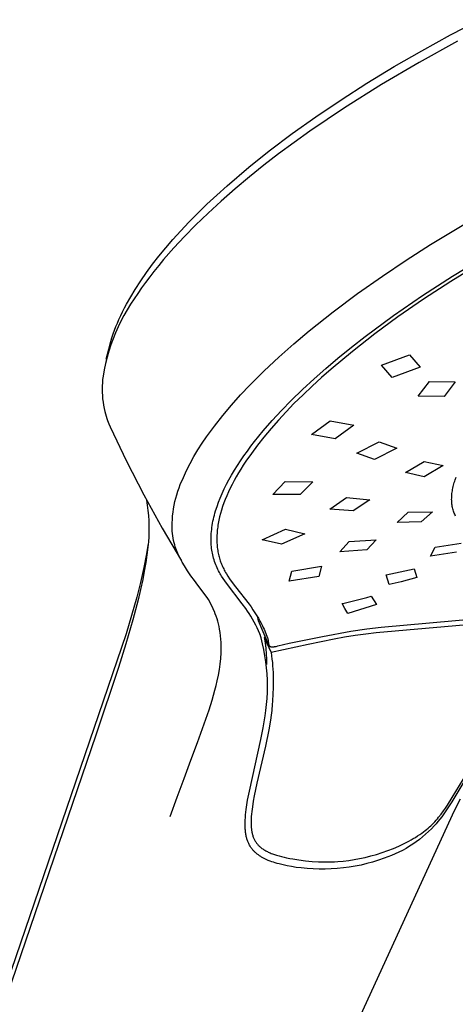
# Model space of a CAD drawing. Units: millimetres. Extents: x -670 to 381, y -1613 to 1680.
# Drawn here: x -494 to -453, y -725 to -633 of the extents above; entities that cross this region are included whole.
import ezdxf

# ---------------------------------------------------------------- set-up
doc = ezdxf.new("R2010")
doc.units = ezdxf.units.MM
doc.header["$MEASUREMENT"] = 0
doc.layers.add('Default', color=7, linetype='Continuous', true_color=0x000000)

msp = doc.modelspace()

# ---------------------------------------------------------------- linework, layer by layer
at = {"layer": 'Default', "color": 7, "true_color": 0xffffff}
for p, q in [((-453.626, -634.079), (-450.891, -632.651)), ((-456.33, -635.565), (-453.626, -634.079)), ((-452.957, -634.68), (-456.572, -636.662)), ((-458.927, -637.064), (-456.33, -635.565)), ((-461.49, -638.621), (-458.927, -637.064)), ((-456.572, -636.662), (-460.12, -638.742)), ((-463.912, -640.171), (-461.49, -638.621)), ((-460.12, -638.742), (-463.602, -640.93)), ((-463.602, -640.93), (-466.84, -643.117)), ((-466.297, -641.778), (-463.912, -640.171)), ((-468.511, -643.352), (-466.297, -641.778)), ((-470.681, -644.986), (-468.511, -643.352)), ((-466.84, -643.117), (-468.323, -644.176)), ((-468.323, -644.176), (-469.788, -645.261)), ((-472.583, -646.509), (-470.681, -644.986)), ((-469.788, -645.261), (-471.176, -646.328)), ((-474.639, -648.268), (-472.583, -646.509)), ((-471.176, -646.328), (-472.542, -647.423)), ((-472.542, -647.423), (-473.886, -648.546)), ((-475.589, -649.123), (-474.639, -648.268)), ((-476.524, -649.994), (-475.589, -649.123)), ((-473.886, -648.546), (-475.203, -649.699)), ((-477.383, -650.826), (-476.524, -649.994)), ((-475.203, -649.699), (-476.423, -650.819)), ((-478.226, -651.675), (-477.383, -650.826)), ((-476.423, -650.819), (-477.614, -651.969)), ((-478.988, -652.477), (-478.226, -651.675)), ((-477.614, -651.969), (-478.646, -653.02)), ((-455.521, -653.785), (-452.07, -651.704)), ((-479.73, -653.297), (-478.988, -652.477)), ((-478.646, -653.02), (-479.648, -654.099)), ((-480.397, -654.074), (-479.73, -653.297)), ((-457.795, -655.236), (-455.521, -653.785)), ((-481.635, -655.626), (-481.045, -654.868)), ((-481.045, -654.868), (-480.397, -654.074)), ((-479.648, -654.099), (-480.603, -655.19)), ((-453.441, -656.745), (-450.212, -654.787)), ((-482.207, -656.399), (-481.635, -655.626)), ((-481.066, -655.747), (-481.52, -656.313)), ((-480.603, -655.19), (-481.066, -655.747)), ((-460.037, -656.735), (-457.795, -655.236)), ((-451.011, -655.641), (-453.609, -657.245)), ((-482.756, -657.187), (-482.207, -656.399)), ((-481.52, -656.313), (-481.912, -656.818)), ((-462.381, -658.385), (-460.037, -656.735)), ((-456.249, -658.56), (-453.441, -656.745)), ((-483.28, -657.992), (-482.756, -657.187)), ((-482.295, -657.331), (-482.668, -657.851)), ((-481.912, -656.818), (-482.295, -657.331)), ((-453.609, -657.245), (-456.166, -658.913)), ((-483.696, -658.677), (-483.28, -657.992)), ((-483.031, -658.377), (-483.381, -658.874)), ((-482.668, -657.851), (-483.031, -658.377)), ((-464.677, -660.103), (-462.381, -658.385)), ((-459.002, -660.457), (-456.249, -658.56)), ((-484.278, -659.729), (-484.09, -659.375)), ((-484.09, -659.375), (-483.696, -658.677)), ((-483.714, -659.383), (-484.031, -659.902)), ((-483.381, -658.874), (-483.714, -659.383)), ((-456.166, -658.913), (-458.569, -660.574)), ((-484.8, -660.811), (-484.634, -660.447)), ((-484.634, -660.447), (-484.459, -660.086)), ((-484.33, -660.431), (-484.611, -660.97)), ((-484.459, -660.086), (-484.278, -659.729)), ((-484.031, -659.902), (-484.33, -660.431)), ((-466.921, -661.886), (-464.677, -660.103)), ((-461.651, -662.413), (-459.002, -660.457)), ((-485.086, -661.489), (-484.947, -661.149)), ((-484.947, -661.149), (-484.8, -660.811)), ((-484.611, -660.97), (-484.874, -661.518)), ((-458.569, -660.574), (-460.74, -662.166)), ((-485.459, -662.528), (-485.343, -662.179)), ((-485.119, -662.074), (-485.345, -662.639)), ((-485.343, -662.179), (-485.218, -661.833)), ((-485.218, -661.833), (-485.086, -661.489)), ((-484.874, -661.518), (-485.119, -662.074)), ((-468.367, -663.101), (-466.921, -661.886)), ((-460.74, -662.166), (-462.849, -663.809)), ((-485.754, -663.592), (-485.665, -663.235)), ((-485.552, -663.21), (-485.74, -663.788)), ((-485.665, -663.235), (-485.566, -662.88)), ((-485.566, -662.88), (-485.459, -662.528)), ((-485.345, -662.639), (-485.552, -663.21)), ((-469.778, -664.356), (-468.367, -663.101)), ((-462.949, -663.426), (-461.651, -662.413)), ((-485.991, -664.558), (-485.754, -663.592)), ((-485.74, -663.788), (-485.909, -664.372)), ((-462.849, -663.809), (-464.86, -665.484)), ((-464.226, -664.465), (-462.949, -663.426)), ((-460.125, -665.116), (-457.475, -664.137)), ((-457.475, -664.137), (-456.477, -665.291)), ((-486.059, -664.961), (-486.189, -665.555)), ((-485.909, -664.372), (-486.059, -664.961)), ((-471.154, -665.649), (-469.778, -664.356)), ((-465.353, -665.42), (-464.226, -664.465)), ((-486.189, -665.555), (-486.299, -666.153)), ((-472.492, -666.981), (-471.154, -665.649)), ((-466.46, -666.398), (-465.353, -665.42)), ((-464.86, -665.484), (-465.754, -666.27)), ((-459.126, -666.266), (-460.125, -665.116)), ((-456.477, -665.291), (-459.126, -666.266)), ((-486.359, -666.756), (-486.374, -667.058)), ((-486.334, -666.454), (-486.359, -666.756)), ((-486.299, -666.153), (-486.334, -666.454)), ((-467.545, -667.402), (-466.46, -666.398)), ((-465.754, -666.27), (-466.633, -667.071)), ((-456.659, -668.032), (-455.618, -666.65)), ((-455.618, -666.65), (-453.182, -666.666)), ((-453.182, -666.666), (-454.224, -668.05)), ((-486.374, -667.058), (-486.379, -667.361)), ((-486.379, -667.361), (-486.374, -667.664)), ((-486.374, -667.664), (-486.359, -667.967)), ((-473.369, -667.902), (-472.492, -666.981)), ((-468.604, -668.432), (-467.545, -667.402)), ((-466.633, -667.071), (-467.497, -667.889)), ((-486.359, -667.967), (-486.334, -668.269)), ((-486.334, -668.269), (-486.299, -668.57)), ((-486.299, -668.57), (-486.254, -668.869)), ((-474.216, -668.851), (-473.369, -667.902)), ((-469.505, -669.353), (-468.604, -668.432)), ((-468.344, -668.725), (-469.082, -669.487)), ((-467.497, -667.889), (-468.344, -668.725)), ((-454.224, -668.05), (-456.659, -668.032)), ((-486.254, -668.869), (-486.2, -669.167)), ((-486.2, -669.167), (-486.136, -669.464)), ((-486.136, -669.464), (-486.08, -669.679)), ((-486.08, -669.679), (-486.018, -669.893)), ((-475.032, -669.825), (-474.216, -668.851)), ((-470.381, -670.298), (-469.505, -669.353)), ((-469.082, -669.487), (-469.803, -670.264)), ((-486.018, -669.893), (-485.95, -670.105)), ((-485.95, -670.105), (-485.876, -670.316)), ((-485.876, -670.316), (-485.822, -670.462)), ((-485.822, -670.462), (-485.763, -670.606)), ((-485.763, -670.606), (-485.639, -670.89)), ((-475.817, -670.825), (-475.032, -669.825)), ((-471.228, -671.269), (-470.381, -670.298)), ((-469.803, -670.264), (-470.505, -671.059)), ((-466.702, -671.628), (-464.938, -670.328)), ((-464.938, -670.328), (-462.707, -670.75)), ((-485.639, -670.89), (-484.104, -674.12)), ((-476.571, -671.849), (-475.817, -670.825)), ((-471.639, -671.765), (-471.228, -671.269)), ((-470.505, -671.059), (-471.186, -671.873)), ((-462.707, -670.75), (-464.473, -672.041)), ((-477.383, -673.066), (-476.987, -672.451)), ((-476.987, -672.451), (-476.571, -671.849)), ((-472.39, -672.719), (-472.042, -672.268)), ((-472.042, -672.268), (-471.639, -671.765)), ((-471.186, -671.873), (-471.781, -672.626)), ((-464.473, -672.041), (-466.702, -671.628)), ((-462.443, -673.381), (-460.339, -672.301)), ((-460.339, -672.301), (-458.681, -672.898)), ((-477.757, -673.695), (-477.383, -673.066)), ((-473.062, -673.639), (-472.73, -673.176)), ((-472.354, -673.396), (-472.864, -674.13)), ((-472.73, -673.176), (-472.39, -672.719)), ((-471.781, -672.626), (-472.354, -673.396)), ((-460.785, -673.969), (-462.443, -673.381)), ((-458.681, -672.898), (-460.785, -673.969)), ((-484.104, -674.12), (-482.471, -677.302)), ((-478.44, -674.989), (-478.11, -674.336)), ((-478.11, -674.336), (-477.757, -673.695)), ((-473.669, -674.545), (-473.384, -674.109)), ((-473.384, -674.109), (-473.062, -673.639)), ((-472.864, -674.13), (-473.109, -674.503)), ((-457.876, -675.208), (-456.099, -674.158)), ((-456.099, -674.158), (-454.323, -674.545)), ((-478.747, -675.653), (-478.44, -674.989)), ((-474.211, -675.433), (-473.945, -674.986)), ((-473.945, -674.986), (-473.669, -674.545)), ((-473.563, -675.233), (-473.77, -675.591)), ((-473.348, -674.88), (-473.563, -675.233)), ((-473.109, -674.503), (-473.348, -674.88)), ((-456.099, -675.589), (-457.876, -675.208)), ((-454.323, -674.545), (-456.099, -675.589)), ((-479.031, -676.327), (-478.747, -675.653)), ((-474.687, -676.304), (-474.466, -675.886)), ((-474.466, -675.886), (-474.211, -675.433)), ((-473.971, -675.952), (-474.164, -676.318)), ((-473.77, -675.591), (-473.971, -675.952)), ((-470.341, -677.248), (-469.167, -676.026)), ((-469.167, -676.026), (-466.578, -676.061)), ((-466.578, -676.061), (-467.755, -677.271)), ((-453.31, -676.259), (-453.272, -676.13)), ((-453.272, -676.13), (-453.232, -676.004)), ((-453.232, -676.004), (-453.19, -675.878)), ((-453.19, -675.878), (-453.098, -675.628)), ((-479.367, -677.281), (-479.265, -676.959)), ((-479.265, -676.959), (-479.153, -676.641)), ((-479.153, -676.641), (-479.031, -676.327)), ((-475.096, -677.155), (-474.898, -676.727)), ((-474.898, -676.727), (-474.687, -676.304)), ((-474.504, -677.016), (-474.661, -677.371)), ((-474.338, -676.665), (-474.504, -677.016)), ((-474.164, -676.318), (-474.338, -676.665)), ((-453.494, -677.178), (-453.477, -677.045)), ((-453.477, -677.045), (-453.457, -676.912)), ((-453.457, -676.912), (-453.434, -676.78)), ((-453.434, -676.78), (-453.407, -676.649)), ((-453.407, -676.649), (-453.378, -676.518)), ((-453.378, -676.518), (-453.345, -676.388)), ((-453.345, -676.388), (-453.31, -676.259)), ((-482.471, -677.302), (-480.741, -680.431)), ((-482.217, -677.777), (-482.137, -678.265)), ((-479.609, -678.262), (-479.539, -677.932)), ((-479.539, -677.932), (-479.458, -677.605)), ((-479.458, -677.605), (-479.367, -677.281)), ((-475.583, -678.39), (-475.439, -677.987)), ((-475.439, -677.987), (-475.282, -677.589)), ((-475.282, -677.589), (-475.096, -677.155)), ((-474.935, -678.057), (-475.051, -678.386)), ((-474.81, -677.73), (-474.935, -678.057)), ((-474.661, -677.371), (-474.81, -677.73)), ((-467.755, -677.271), (-470.341, -677.248)), ((-464.963, -678.627), (-463.415, -677.555)), ((-463.415, -677.555), (-461.226, -677.748)), ((-461.226, -677.748), (-462.777, -678.807)), ((-453.522, -677.718), (-453.521, -677.61)), ((-453.519, -677.826), (-453.522, -677.718)), ((-453.521, -677.61), (-453.518, -677.501)), ((-453.514, -677.934), (-453.519, -677.826)), ((-453.518, -677.501), (-453.512, -677.393)), ((-453.506, -678.042), (-453.514, -677.934)), ((-453.512, -677.393), (-453.504, -677.286)), ((-453.494, -678.155), (-453.506, -678.042)), ((-453.504, -677.286), (-453.494, -677.178)), ((-482.137, -678.265), (-482.073, -678.755)), ((-482.073, -678.755), (-482.026, -679.247)), ((-479.755, -679.262), (-479.717, -678.927)), ((-479.717, -678.927), (-479.668, -678.593)), ((-479.668, -678.593), (-479.609, -678.262)), ((-475.773, -679.002), (-475.713, -678.797)), ((-475.713, -678.797), (-475.583, -678.39)), ((-475.159, -678.718), (-475.256, -679.054)), ((-475.051, -678.386), (-475.159, -678.718)), ((-462.777, -678.807), (-464.963, -678.627)), ((-458.651, -679.88), (-457.599, -678.922)), ((-457.599, -678.922), (-455.319, -678.886)), ((-455.319, -678.886), (-456.373, -679.835)), ((-453.478, -678.268), (-453.494, -678.155)), ((-453.46, -678.381), (-453.478, -678.268)), ((-453.437, -678.493), (-453.46, -678.381)), ((-453.411, -678.604), (-453.437, -678.493)), ((-453.382, -678.714), (-453.411, -678.604)), ((-453.349, -678.823), (-453.382, -678.714)), ((-453.312, -678.932), (-453.349, -678.823)), ((-453.277, -679.025), (-453.312, -678.932)), ((-482.026, -679.247), (-481.995, -679.74)), ((-481.995, -679.74), (-481.981, -680.234)), ((-479.798, -679.934), (-479.782, -679.598)), ((-479.782, -679.598), (-479.755, -679.262)), ((-475.997, -679.966), (-475.961, -679.775)), ((-475.961, -679.775), (-475.92, -679.586)), ((-475.92, -679.586), (-475.876, -679.397)), ((-475.876, -679.397), (-475.829, -679.208)), ((-475.829, -679.208), (-475.773, -679.002)), ((-475.408, -679.68), (-475.469, -679.996)), ((-475.337, -679.365), (-475.408, -679.68)), ((-475.256, -679.054), (-475.337, -679.365)), ((-456.373, -679.835), (-458.651, -679.88)), ((-453.239, -679.117), (-453.277, -679.025)), ((-453.199, -679.208), (-453.239, -679.117)), ((-453.156, -679.298), (-453.199, -679.208)), ((-481.983, -680.728), (-482.002, -681.222)), ((-481.981, -680.234), (-481.983, -680.728)), ((-480.741, -680.431), (-478.916, -683.507)), ((-479.804, -680.271), (-479.798, -679.934)), ((-479.797, -680.49), (-479.804, -680.271)), ((-479.783, -680.709), (-479.797, -680.49)), ((-479.761, -680.927), (-479.783, -680.709)), ((-476.118, -680.913), (-476.103, -680.735)), ((-476.103, -680.735), (-476.083, -680.542)), ((-476.083, -680.542), (-476.058, -680.349)), ((-476.058, -680.349), (-476.03, -680.157)), ((-476.03, -680.157), (-475.997, -679.966)), ((-475.571, -680.77), (-475.582, -680.923)), ((-475.557, -680.618), (-475.571, -680.77)), ((-475.539, -680.466), (-475.557, -680.618)), ((-475.52, -680.314), (-475.539, -680.466)), ((-475.496, -680.155), (-475.52, -680.314)), ((-475.469, -679.996), (-475.496, -680.155)), ((-471.332, -681.526), (-469.144, -680.512)), ((-469.144, -680.512), (-467.332, -680.945)), ((-482.037, -681.715), (-482.088, -682.206)), ((-482.002, -681.222), (-482.037, -681.715)), ((-479.733, -681.145), (-479.761, -680.927)), ((-479.699, -681.361), (-479.733, -681.145)), ((-479.657, -681.577), (-479.699, -681.361)), ((-479.609, -681.791), (-479.657, -681.577)), ((-476.138, -681.448), (-476.136, -681.269)), ((-476.137, -681.626), (-476.138, -681.448)), ((-476.131, -681.805), (-476.137, -681.626)), ((-476.136, -681.269), (-476.129, -681.091)), ((-476.129, -681.091), (-476.118, -680.913)), ((-475.597, -681.228), (-475.599, -681.381)), ((-475.599, -681.381), (-475.599, -681.534)), ((-475.599, -681.534), (-475.595, -681.675)), ((-475.591, -681.075), (-475.597, -681.228)), ((-475.595, -681.675), (-475.589, -681.816)), ((-475.582, -680.923), (-475.591, -681.075)), ((-469.524, -681.94), (-471.332, -681.526)), ((-467.332, -680.945), (-469.524, -681.94)), ((-464.024, -682.631), (-463.142, -681.676)), ((-463.142, -681.676), (-460.622, -681.507)), ((-460.622, -681.507), (-461.509, -682.454)), ((-482.142, -682.429), (-482.238, -682.991)), ((-482.088, -682.206), (-482.174, -682.929)), ((-482.056, -681.865), (-482.142, -682.429)), ((-479.553, -682.003), (-479.609, -681.791)), ((-479.506, -682.166), (-479.553, -682.003)), ((-479.454, -682.327), (-479.506, -682.166)), ((-479.397, -682.488), (-479.454, -682.327)), ((-479.336, -682.646), (-479.397, -682.488)), ((-479.27, -682.802), (-479.336, -682.646)), ((-476.121, -681.983), (-476.131, -681.805)), ((-476.106, -682.161), (-476.121, -681.983)), ((-476.088, -682.318), (-476.106, -682.161)), ((-476.068, -682.475), (-476.088, -682.318)), ((-476.043, -682.631), (-476.068, -682.475)), ((-476.014, -682.786), (-476.043, -682.631)), ((-475.589, -681.816), (-475.58, -681.957)), ((-475.58, -681.957), (-475.568, -682.098)), ((-475.568, -682.098), (-475.553, -682.238)), ((-475.553, -682.238), (-475.535, -682.378)), ((-475.535, -682.378), (-475.514, -682.518)), ((-475.514, -682.518), (-475.49, -682.657)), ((-475.49, -682.657), (-475.467, -682.776)), ((-461.509, -682.454), (-464.024, -682.631)), ((-455.508, -683.053), (-455.083, -682.194)), ((-455.083, -682.194), (-452.632, -681.846)), ((-482.238, -682.991), (-482.457, -684.11)), ((-482.174, -682.929), (-482.279, -683.649)), ((-479.176, -683.01), (-479.27, -682.802)), ((-479.119, -683.127), (-479.176, -683.01)), ((-479.059, -683.243), (-479.119, -683.127)), ((-478.858, -683.611), (-479.059, -683.243)), ((-478.646, -683.974), (-478.858, -683.611)), ((-475.982, -682.941), (-476.014, -682.786)), ((-475.946, -683.095), (-475.982, -682.941)), ((-475.906, -683.248), (-475.946, -683.095)), ((-475.862, -683.4), (-475.906, -683.248)), ((-475.814, -683.553), (-475.862, -683.4)), ((-475.761, -683.706), (-475.814, -683.553)), ((-475.467, -682.776), (-475.441, -682.894)), ((-475.441, -682.894), (-475.413, -683.013)), ((-475.413, -683.013), (-475.383, -683.13)), ((-475.383, -683.13), (-475.351, -683.247)), ((-475.351, -683.247), (-475.316, -683.363)), ((-475.316, -683.363), (-475.278, -683.479)), ((-475.278, -683.479), (-475.239, -683.593)), ((-475.239, -683.593), (-475.197, -683.706)), ((-453.06, -682.691), (-455.508, -683.053)), ((-482.457, -684.11), (-482.777, -685.513)), ((-482.416, -684.447), (-482.57, -685.242)), ((-482.279, -683.649), (-482.416, -684.447)), ((-478.348, -684.437), (-478.646, -683.974)), ((-478.037, -684.892), (-478.348, -684.437)), ((-475.704, -683.856), (-475.761, -683.706)), ((-475.643, -684.006), (-475.704, -683.856)), ((-475.578, -684.153), (-475.643, -684.006)), ((-475.508, -684.298), (-475.578, -684.153)), ((-475.434, -684.441), (-475.508, -684.298)), ((-475.356, -684.582), (-475.434, -684.441)), ((-475.197, -683.706), (-475.153, -683.818)), ((-475.153, -683.818), (-475.107, -683.929)), ((-475.107, -683.929), (-475.058, -684.039)), ((-475.058, -684.039), (-475.008, -684.149)), ((-475.008, -684.149), (-474.955, -684.257)), ((-474.955, -684.257), (-474.9, -684.364)), ((-474.9, -684.364), (-474.842, -684.469)), ((-474.842, -684.469), (-474.774, -684.59)), ((-468.799, -685.41), (-468.545, -684.448)), ((-468.545, -684.448), (-465.746, -683.993)), ((-465.746, -683.993), (-466.003, -684.952)), ((-459.664, -684.807), (-457.038, -684.236)), ((-457.038, -684.236), (-456.808, -685.07)), ((-482.57, -685.242), (-482.777, -686.196)), ((-477.714, -685.339), (-478.037, -684.892)), ((-477.38, -685.777), (-477.714, -685.339)), ((-475.284, -684.706), (-475.356, -684.582)), ((-475.217, -684.82), (-475.284, -684.706)), ((-475.148, -684.932), (-475.217, -684.82)), ((-475.004, -685.154), (-475.148, -684.932)), ((-474.854, -685.371), (-475.004, -685.154)), ((-474.7, -685.585), (-474.854, -685.371)), ((-474.774, -684.59), (-474.702, -684.71)), ((-474.702, -684.71), (-474.554, -684.945)), ((-474.554, -684.945), (-474.399, -685.178)), ((-474.399, -685.178), (-474.239, -685.406)), ((-474.239, -685.406), (-473.853, -685.921)), ((-466.003, -684.952), (-468.799, -685.41)), ((-459.398, -685.717), (-459.664, -684.807)), ((-458.271, -685.461), (-459.398, -685.717)), ((-456.808, -685.07), (-458.271, -685.461)), ((-482.777, -685.513), (-483.133, -686.907)), ((-482.777, -686.196), (-483.002, -687.146)), ((-476.519, -686.936), (-477.38, -685.777)), ((-473.203, -687.525), (-474.7, -685.585)), ((-473.853, -685.921), (-472.574, -687.56)), ((-483.133, -686.907), (-483.614, -688.626)), ((-483.002, -687.146), (-483.499, -689.035)), ((-476.456, -687.03), (-476.519, -686.936)), ((-476.396, -687.125), (-476.456, -687.03)), ((-476.238, -687.403), (-476.396, -687.125)), ((-463.626, -687.469), (-461.512, -686.939)), ((-461.512, -686.939), (-461.077, -686.82)), ((-461.077, -686.82), (-460.595, -687.602)), ((-476.09, -687.687), (-476.238, -687.403)), ((-475.951, -687.975), (-476.09, -687.687)), ((-475.928, -688.027), (-475.951, -687.975)), ((-475.833, -688.245), (-475.928, -688.027)), ((-472.876, -687.976), (-473.203, -687.525)), ((-472.718, -688.205), (-472.876, -687.976)), ((-472.565, -688.437), (-472.718, -688.205)), ((-472.574, -687.56), (-472.385, -687.818)), ((-472.385, -687.818), (-472.201, -688.08)), ((-472.201, -688.08), (-472.011, -688.366)), ((-463.807, -687.514), (-463.626, -687.469)), ((-463.79, -687.547), (-463.807, -687.514)), ((-463.561, -687.972), (-463.79, -687.547)), ((-463.285, -688.438), (-463.561, -687.972)), ((-460.595, -687.602), (-463.285, -688.438)), ((-483.499, -689.035), (-484.152, -691.285)), ((-483.614, -688.626), (-484.128, -690.336)), ((-475.743, -688.467), (-475.833, -688.245)), ((-475.659, -688.695), (-475.743, -688.467)), ((-475.581, -688.925), (-475.659, -688.695)), ((-475.509, -689.167), (-475.581, -688.925)), ((-472.397, -688.703), (-472.565, -688.437)), ((-472.235, -688.973), (-472.397, -688.703)), ((-472.081, -689.248), (-472.235, -688.973)), ((-472.011, -688.366), (-471.828, -688.657)), ((-471.828, -688.657), (-471.69, -688.887)), ((-471.687, -689.128), (-471.739, -688.805)), ((-471.69, -688.887), (-471.558, -689.121)), ((-470.709, -691.405), (-471.687, -689.128)), ((-471.558, -689.121), (-471.431, -689.357)), ((-460.147, -689.717), (-450.576, -688.873)), ((-475.443, -689.41), (-475.509, -689.167)), ((-475.384, -689.656), (-475.443, -689.41)), ((-475.333, -689.903), (-475.384, -689.656)), ((-475.281, -690.218), (-475.333, -689.903)), ((-471.935, -689.527), (-472.081, -689.248)), ((-471.803, -689.799), (-471.935, -689.527)), ((-471.679, -690.075), (-471.803, -689.799)), ((-471.57, -690.337), (-471.679, -690.075)), ((-471.431, -689.357), (-471.311, -689.597)), ((-471.311, -689.597), (-471.235, -689.756)), ((-471.235, -689.756), (-471.163, -689.917)), ((-471.163, -689.917), (-470.892, -690.581)), ((-463.011, -690.106), (-461.496, -689.882)), ((-461.496, -689.882), (-460.147, -689.717)), ((-451.351, -689.444), (-460.606, -690.255)), ((-484.128, -690.336), (-516.548, -785.095)), ((-475.239, -690.535), (-475.281, -690.218)), ((-475.207, -690.853), (-475.239, -690.535)), ((-475.186, -691.171), (-475.207, -690.853)), ((-471.507, -690.498), (-471.57, -690.337)), ((-471.487, -690.553), (-471.507, -690.498)), ((-471.431, -690.716), (-471.487, -690.553)), ((-471.293, -691.274), (-471.431, -690.716)), ((-471.021, -690.679), (-471.138, -690.706)), ((-471.138, -690.706), (-470.505, -692.114)), ((-471.138, -690.706), (-471.064, -691.21)), ((-470.892, -690.581), (-470.86, -690.66)), ((-470.86, -690.66), (-470.846, -690.699)), ((-470.846, -690.699), (-470.832, -690.739)), ((-470.832, -690.739), (-470.818, -690.78)), ((-470.818, -690.78), (-470.806, -690.82)), ((-470.806, -690.82), (-470.795, -690.861)), ((-470.795, -690.861), (-470.785, -690.902)), ((-470.785, -690.902), (-470.779, -690.935)), ((-470.779, -690.935), (-470.773, -690.967)), ((-470.773, -690.967), (-470.768, -691)), ((-470.768, -691), (-470.764, -691.033)), ((-468.812, -691.224), (-465.652, -690.587)), ((-464.581, -690.849), (-466.998, -691.337)), ((-465.652, -690.587), (-463.011, -690.106)), ((-463.582, -690.67), (-464.581, -690.849)), ((-462.581, -690.51), (-463.582, -690.67)), ((-461.595, -690.373), (-462.581, -690.51)), ((-460.606, -690.255), (-461.595, -690.373)), ((-484.152, -691.285), (-484.851, -693.522)), ((-475.187, -692.129), (-475.177, -691.81)), ((-475.176, -691.491), (-475.186, -691.171)), ((-475.177, -691.81), (-475.176, -691.491)), ((-471.173, -691.836), (-471.293, -691.274)), ((-471.071, -692.402), (-471.173, -691.836)), ((-471.064, -691.21), (-471.006, -691.716)), ((-471.006, -691.716), (-470.965, -692.224)), ((-470.764, -691.033), (-470.76, -691.067)), ((-470.76, -691.067), (-470.746, -691.238)), ((-470.746, -691.238), (-470.742, -691.272)), ((-470.742, -691.272), (-470.739, -691.289)), ((-470.739, -691.289), (-470.737, -691.306)), ((-470.737, -691.306), (-470.734, -691.321)), ((-470.734, -691.321), (-470.73, -691.337)), ((-470.73, -691.337), (-470.727, -691.352)), ((-470.727, -691.352), (-470.722, -691.367)), ((-470.722, -691.367), (-470.72, -691.375)), ((-470.72, -691.375), (-470.718, -691.382)), ((-470.718, -691.382), (-470.715, -691.389)), ((-470.715, -691.389), (-470.712, -691.397)), ((-470.712, -691.397), (-470.709, -691.404)), ((-470.709, -691.404), (-470.706, -691.411)), ((-470.706, -691.411), (-470.703, -691.418)), ((-470.703, -691.418), (-470.699, -691.425)), ((-470.699, -691.425), (-470.696, -691.432)), ((-470.696, -691.432), (-470.692, -691.439)), ((-470.692, -691.439), (-470.688, -691.445)), ((-470.688, -691.445), (-470.684, -691.452)), ((-470.684, -691.452), (-470.68, -691.458)), ((-470.68, -691.458), (-470.676, -691.464)), ((-470.676, -691.464), (-470.671, -691.47)), ((-470.671, -691.47), (-470.667, -691.476)), ((-470.667, -691.476), (-470.662, -691.482)), ((-470.662, -691.482), (-470.657, -691.487)), ((-470.657, -691.487), (-470.651, -691.493)), ((-470.651, -691.493), (-470.646, -691.498)), ((-470.646, -691.498), (-470.64, -691.503)), ((-470.64, -691.503), (-470.635, -691.508)), ((-470.635, -691.508), (-470.629, -691.512)), ((-470.629, -691.512), (-470.626, -691.515)), ((-470.626, -691.515), (-470.623, -691.517)), ((-470.623, -691.517), (-470.618, -691.521)), ((-470.618, -691.521), (-470.612, -691.524)), ((-470.612, -691.524), (-470.607, -691.527)), ((-470.607, -691.527), (-470.601, -691.531)), ((-470.601, -691.531), (-470.595, -691.534)), ((-470.595, -691.534), (-470.59, -691.537)), ((-470.59, -691.537), (-470.584, -691.539)), ((-470.584, -691.539), (-470.578, -691.542)), ((-470.578, -691.542), (-470.572, -691.544)), ((-470.572, -691.544), (-470.566, -691.547)), ((-470.566, -691.547), (-470.559, -691.549)), ((-470.559, -691.549), (-470.553, -691.551)), ((-470.553, -691.551), (-470.547, -691.553)), ((-470.547, -691.553), (-470.541, -691.555)), ((-470.541, -691.555), (-470.535, -691.557)), ((-470.535, -691.557), (-470.528, -691.559)), ((-470.528, -691.559), (-470.517, -691.561)), ((-470.517, -691.561), (-470.505, -691.564)), ((-466.998, -691.337), (-470.505, -692.114)), ((-470.505, -691.564), (-470.494, -691.566)), ((-470.494, -691.566), (-470.482, -691.567)), ((-470.482, -691.567), (-470.471, -691.569)), ((-470.471, -691.569), (-470.459, -691.57)), ((-470.459, -691.57), (-470.448, -691.571)), ((-470.448, -691.571), (-470.436, -691.572)), ((-470.436, -691.572), (-470.424, -691.572)), ((-470.424, -691.572), (-470.413, -691.572)), ((-470.413, -691.572), (-470.389, -691.572)), ((-470.389, -691.572), (-470.366, -691.572)), ((-470.366, -691.572), (-470.342, -691.57)), ((-470.342, -691.57), (-470.302, -691.567)), ((-470.302, -691.567), (-470.263, -691.564)), ((-470.263, -691.564), (-470.223, -691.559)), ((-470.223, -691.559), (-470.184, -691.553)), ((-470.184, -691.553), (-470.105, -691.54)), ((-470.105, -691.54), (-470.027, -691.525)), ((-470.027, -691.525), (-469.878, -691.492)), ((-469.878, -691.492), (-468.812, -691.224)), ((-475.28, -693.185), (-475.225, -692.658)), ((-475.225, -692.658), (-475.187, -692.129)), ((-470.987, -692.971), (-471.071, -692.402)), ((-470.965, -692.224), (-470.94, -692.733)), ((-470.94, -692.733), (-470.932, -693.243)), ((-470.505, -692.114), (-470.456, -692.423)), ((-470.456, -692.423), (-470.415, -692.733)), ((-470.415, -692.733), (-470.38, -693.043)), ((-484.851, -693.522), (-486.975, -699.878)), ((-475.447, -694.231), (-475.354, -693.71)), ((-475.354, -693.71), (-475.28, -693.185)), ((-470.922, -693.542), (-470.987, -692.971)), ((-470.875, -694.116), (-470.922, -693.542)), ((-470.38, -693.043), (-470.353, -693.354)), ((-470.353, -693.354), (-470.332, -693.666)), ((-470.332, -693.666), (-470.316, -693.978)), ((-475.557, -694.75), (-475.447, -694.231)), ((-470.847, -694.69), (-470.875, -694.116)), ((-470.838, -695.265), (-470.847, -694.69)), ((-470.316, -693.978), (-470.301, -694.603)), ((-470.301, -694.603), (-470.305, -695.337)), ((-475.774, -695.639), (-475.66, -695.196)), ((-475.66, -695.196), (-475.557, -694.75)), ((-470.847, -695.84), (-470.838, -695.265)), ((-470.305, -695.337), (-470.329, -696.07)), ((-476.036, -696.57), (-475.774, -695.639)), ((-470.921, -696.987), (-470.875, -696.414)), ((-470.875, -696.414), (-470.847, -695.84)), ((-470.329, -696.07), (-470.39, -697.089)), ((-476.324, -697.493), (-476.036, -696.57)), ((-470.986, -697.558), (-470.921, -696.987)), ((-470.418, -697.44), (-470.431, -697.554)), ((-470.39, -697.089), (-470.418, -697.44)), ((-477.409, -700.57), (-476.324, -697.493)), ((-471.242, -699.179), (-471.056, -698.064)), ((-471.056, -698.064), (-470.986, -697.558)), ((-470.491, -698.005), (-470.558, -698.456)), ((-470.431, -697.554), (-470.491, -698.005)), ((-471.46, -700.288), (-471.242, -699.179)), ((-470.558, -698.456), (-470.712, -699.356)), ((-486.975, -699.878), (-516.328, -785.575)), ((-470.712, -699.356), (-471.029, -700.915)), ((-478.029, -702.224), (-477.409, -700.57)), ((-472.539, -705.131), (-471.46, -700.288)), ((-471.029, -700.915), (-471.83, -704.385)), ((-453.46, -705.738), (-450.56, -700.94)), ((-450.903, -701.769), (-453.501, -706.132)), ((-478.677, -703.941), (-478.029, -702.224)), ((-479.337, -705.706), (-478.677, -703.941)), ((-471.83, -704.385), (-472.078, -705.559)), ((-480, -707.499), (-479.337, -705.706)), ((-472.701, -705.989), (-472.539, -705.131)), ((-472.078, -705.559), (-472.173, -706.076)), ((-453.915, -706.446), (-453.46, -705.738)), ((-472.834, -706.853), (-472.772, -706.42)), ((-472.772, -706.42), (-472.701, -705.989)), ((-472.256, -706.596), (-472.314, -707.049)), ((-472.173, -706.076), (-472.256, -706.596)), ((-454.292, -706.99), (-454.101, -706.72)), ((-453.808, -706.609), (-454.127, -707.078)), ((-454.101, -706.72), (-453.915, -706.446)), ((-453.501, -706.132), (-453.808, -706.609)), ((-452.716, -705.878), (-453.239, -706.84)), ((-453.479, -707.392), (-492.194, -791.819)), ((-472.927, -707.862), (-472.912, -707.609)), ((-472.912, -707.609), (-472.891, -707.357)), ((-472.891, -707.357), (-472.864, -707.104)), ((-472.864, -707.104), (-472.834, -706.853)), ((-472.356, -707.505), (-472.369, -707.726)), ((-472.338, -707.277), (-472.356, -707.505)), ((-472.314, -707.049), (-472.338, -707.277)), ((-454.867, -707.726), (-454.747, -707.582)), ((-454.747, -707.582), (-454.515, -707.29)), ((-454.46, -707.536), (-454.633, -707.761)), ((-454.515, -707.29), (-454.292, -706.99)), ((-454.127, -707.078), (-454.46, -707.536)), ((-453.239, -706.84), (-453.479, -707.392)), ((-472.937, -708.289), (-472.935, -708.076)), ((-472.932, -708.503), (-472.937, -708.289)), ((-472.935, -708.076), (-472.927, -707.862)), ((-472.92, -708.716), (-472.932, -708.503)), ((-472.376, -707.948), (-472.377, -708.17)), ((-472.377, -708.17), (-472.374, -708.281)), ((-472.369, -707.726), (-472.376, -707.948)), ((-472.374, -708.281), (-472.369, -708.392)), ((-472.369, -708.392), (-472.357, -708.561)), ((-472.357, -708.561), (-472.349, -708.645)), ((-455.73, -708.601), (-455.605, -708.49)), ((-455.605, -708.49), (-455.482, -708.376)), ((-455.482, -708.376), (-455.361, -708.259)), ((-455.154, -708.384), (-455.416, -708.658)), ((-455.361, -708.259), (-455.243, -708.14)), ((-455.243, -708.14), (-455.115, -708.005)), ((-454.98, -708.185), (-455.154, -708.384)), ((-455.115, -708.005), (-454.99, -707.867)), ((-454.99, -707.867), (-454.867, -707.726)), ((-454.81, -707.982), (-454.98, -708.185)), ((-454.633, -707.761), (-454.81, -707.982)), ((-472.913, -708.811), (-472.92, -708.716)), ((-472.903, -708.906), (-472.913, -708.811)), ((-472.892, -709.001), (-472.903, -708.906)), ((-472.879, -709.096), (-472.892, -709.001)), ((-472.864, -709.19), (-472.879, -709.096)), ((-472.847, -709.284), (-472.864, -709.19)), ((-472.827, -709.378), (-472.847, -709.284)), ((-472.806, -709.471), (-472.827, -709.378)), ((-472.786, -709.547), (-472.806, -709.471)), ((-472.349, -708.645), (-472.34, -708.729)), ((-472.34, -708.729), (-472.328, -708.813)), ((-472.328, -708.813), (-472.315, -708.897)), ((-472.315, -708.897), (-472.3, -708.98)), ((-472.3, -708.98), (-472.282, -709.063)), ((-472.282, -709.063), (-472.264, -709.139)), ((-472.264, -709.139), (-472.245, -709.215)), ((-472.245, -709.215), (-472.223, -709.291)), ((-472.223, -709.291), (-472.199, -709.365)), ((-472.199, -709.365), (-472.173, -709.439)), ((-472.173, -709.439), (-472.144, -709.512)), ((-472.144, -709.512), (-472.114, -709.584)), ((-457.129, -709.593), (-456.923, -709.47)), ((-456.923, -709.47), (-456.72, -709.341)), ((-456.72, -709.341), (-456.521, -709.208)), ((-456.254, -709.426), (-456.55, -709.663)), ((-456.521, -709.208), (-456.324, -709.07)), ((-456.324, -709.07), (-456.172, -708.958)), ((-455.966, -709.18), (-456.254, -709.426)), ((-456.172, -708.958), (-456.022, -708.842)), ((-456.022, -708.842), (-455.875, -708.723)), ((-455.687, -708.923), (-455.966, -709.18)), ((-455.875, -708.723), (-455.73, -708.601)), ((-455.416, -708.658), (-455.687, -708.923)), ((-472.764, -709.622), (-472.786, -709.547)), ((-472.741, -709.697), (-472.764, -709.622)), ((-472.716, -709.771), (-472.741, -709.697)), ((-472.689, -709.845), (-472.716, -709.771)), ((-472.66, -709.918), (-472.689, -709.845)), ((-472.629, -709.99), (-472.66, -709.918)), ((-472.597, -710.061), (-472.629, -709.99)), ((-472.557, -710.141), (-472.597, -710.061)), ((-472.514, -710.22), (-472.557, -710.141)), ((-472.469, -710.297), (-472.514, -710.22)), ((-472.422, -710.372), (-472.469, -710.297)), ((-472.388, -710.422), (-472.422, -710.372)), ((-472.354, -710.471), (-472.388, -710.422)), ((-472.114, -709.584), (-472.081, -709.655)), ((-472.081, -709.655), (-472.05, -709.716)), ((-472.05, -709.716), (-472.017, -709.776)), ((-472.017, -709.776), (-471.983, -709.836)), ((-471.983, -709.836), (-471.947, -709.894)), ((-471.947, -709.894), (-471.909, -709.951)), ((-471.909, -709.951), (-471.869, -710.006)), ((-471.869, -710.006), (-471.827, -710.061)), ((-471.827, -710.061), (-471.784, -710.114)), ((-471.784, -710.114), (-471.738, -710.167)), ((-471.738, -710.167), (-471.691, -710.218)), ((-471.691, -710.218), (-471.642, -710.268)), ((-471.642, -710.268), (-471.591, -710.316)), ((-471.591, -710.316), (-471.534, -710.367)), ((-471.534, -710.367), (-471.476, -710.415)), ((-471.476, -710.415), (-471.416, -710.462)), ((-459.004, -710.509), (-458.486, -710.286)), ((-458.486, -710.286), (-458.23, -710.169)), ((-458.23, -710.169), (-457.976, -710.047)), ((-457.976, -710.047), (-457.548, -709.828)), ((-457.484, -710.312), (-457.809, -710.508)), ((-457.548, -709.828), (-457.338, -709.712)), ((-457.166, -710.107), (-457.484, -710.312)), ((-457.338, -709.712), (-457.129, -709.593)), ((-456.854, -709.89), (-457.166, -710.107)), ((-456.55, -709.663), (-456.854, -709.89)), ((-472.318, -710.519), (-472.354, -710.471)), ((-472.281, -710.567), (-472.318, -710.519)), ((-472.243, -710.613), (-472.281, -710.567)), ((-472.204, -710.659), (-472.243, -710.613)), ((-472.165, -710.704), (-472.204, -710.659)), ((-472.124, -710.748), (-472.165, -710.704)), ((-472.08, -710.793), (-472.124, -710.748)), ((-472.035, -710.838), (-472.08, -710.793)), ((-471.988, -710.881), (-472.035, -710.838)), ((-471.941, -710.923), (-471.988, -710.881)), ((-471.894, -710.965), (-471.941, -710.923)), ((-471.845, -711.005), (-471.894, -710.965)), ((-471.795, -711.045), (-471.845, -711.005)), ((-471.745, -711.083), (-471.795, -711.045)), ((-471.688, -711.125), (-471.745, -711.083)), ((-471.63, -711.166), (-471.688, -711.125)), ((-471.572, -711.206), (-471.63, -711.166)), ((-471.513, -711.244), (-471.572, -711.206)), ((-471.453, -711.282), (-471.513, -711.244)), ((-471.392, -711.318), (-471.453, -711.282)), ((-471.416, -710.462), (-471.355, -710.507)), ((-471.269, -711.388), (-471.392, -711.318)), ((-471.355, -710.507), (-471.289, -710.554)), ((-471.289, -710.554), (-471.222, -710.598)), ((-471.222, -710.598), (-471.153, -710.641)), ((-471.153, -710.641), (-471.084, -710.682)), ((-471.084, -710.682), (-471.006, -710.726)), ((-471.006, -710.726), (-470.927, -710.768)), ((-470.927, -710.768), (-470.848, -710.808)), ((-470.848, -710.808), (-470.767, -710.847)), ((-470.767, -710.847), (-470.671, -710.891)), ((-470.671, -710.891), (-470.574, -710.933)), ((-470.574, -710.933), (-470.476, -710.973)), ((-470.476, -710.973), (-470.378, -711.011)), ((-470.378, -711.011), (-470.179, -711.083)), ((-470.179, -711.083), (-469.977, -711.148)), ((-469.977, -711.148), (-469.744, -711.217)), ((-469.744, -711.217), (-469.509, -711.28)), ((-469.509, -711.28), (-469.273, -711.337)), ((-469.273, -711.337), (-469.035, -711.39)), ((-462.184, -711.47), (-461.646, -711.354)), ((-461.646, -711.354), (-461.113, -711.22)), ((-461.113, -711.22), (-460.585, -711.069)), ((-460.585, -711.069), (-460.061, -710.902)), ((-460.061, -710.902), (-459.53, -710.714)), ((-459.523, -711.314), (-459.88, -711.44)), ((-459.53, -710.714), (-459.004, -710.509)), ((-459.169, -711.176), (-459.523, -711.314)), ((-458.821, -711.026), (-459.169, -711.176)), ((-458.478, -710.865), (-458.821, -711.026)), ((-458.141, -710.692), (-458.478, -710.865)), ((-457.809, -710.508), (-458.141, -710.692)), ((-471.144, -711.454), (-471.269, -711.388)), ((-471.017, -711.516), (-471.144, -711.454)), ((-470.888, -711.575), (-471.017, -711.516)), ((-470.758, -711.631), (-470.888, -711.575)), ((-470.598, -711.695), (-470.758, -711.631)), ((-470.436, -711.755), (-470.598, -711.695)), ((-470.274, -711.811), (-470.436, -711.755)), ((-470.11, -711.863), (-470.274, -711.811)), ((-469.926, -711.918), (-470.11, -711.863)), ((-469.741, -711.969), (-469.926, -711.918)), ((-469.368, -712.062), (-469.741, -711.969)), ((-468.975, -712.146), (-469.368, -712.062)), ((-469.035, -711.39), (-468.747, -711.449)), ((-468.579, -712.219), (-468.975, -712.146)), ((-468.747, -711.449), (-468.459, -711.502)), ((-468.132, -712.289), (-468.579, -712.219)), ((-468.459, -711.502), (-467.878, -711.593)), ((-467.684, -712.347), (-468.132, -712.289)), ((-467.878, -711.593), (-467.252, -711.67)), ((-467.252, -711.67), (-466.624, -711.726)), ((-466.624, -711.726), (-466.025, -711.759)), ((-466.025, -711.759), (-465.426, -711.773)), ((-465.426, -711.773), (-465.126, -711.772)), ((-465.126, -711.772), (-464.826, -711.766)), ((-464.826, -711.766), (-464.526, -711.755)), ((-464.526, -711.755), (-464.227, -711.738)), ((-464.227, -711.738), (-463.713, -711.696)), ((-463.713, -711.696), (-463.201, -711.637)), ((-463.147, -712.275), (-463.705, -712.348)), ((-463.201, -711.637), (-462.691, -711.562)), ((-462.592, -712.182), (-463.147, -712.275)), ((-462.691, -711.562), (-462.184, -711.47)), ((-462.04, -712.071), (-462.592, -712.182)), ((-461.492, -711.941), (-462.04, -712.071)), ((-460.949, -711.793), (-461.492, -711.941)), ((-460.412, -711.626), (-460.949, -711.793)), ((-459.88, -711.44), (-460.412, -711.626)), ((-467.117, -712.404), (-467.684, -712.347)), ((-466.549, -712.442), (-467.117, -712.404)), ((-465.979, -712.461), (-466.549, -712.442)), ((-465.41, -712.461), (-465.979, -712.461)), ((-464.84, -712.442), (-465.41, -712.461)), ((-464.272, -712.405), (-464.84, -712.442)), ((-463.705, -712.348), (-464.272, -712.405))]:
    msp.add_line(p, q, dxfattribs=at)

doc.saveas('drawing.dxf')
